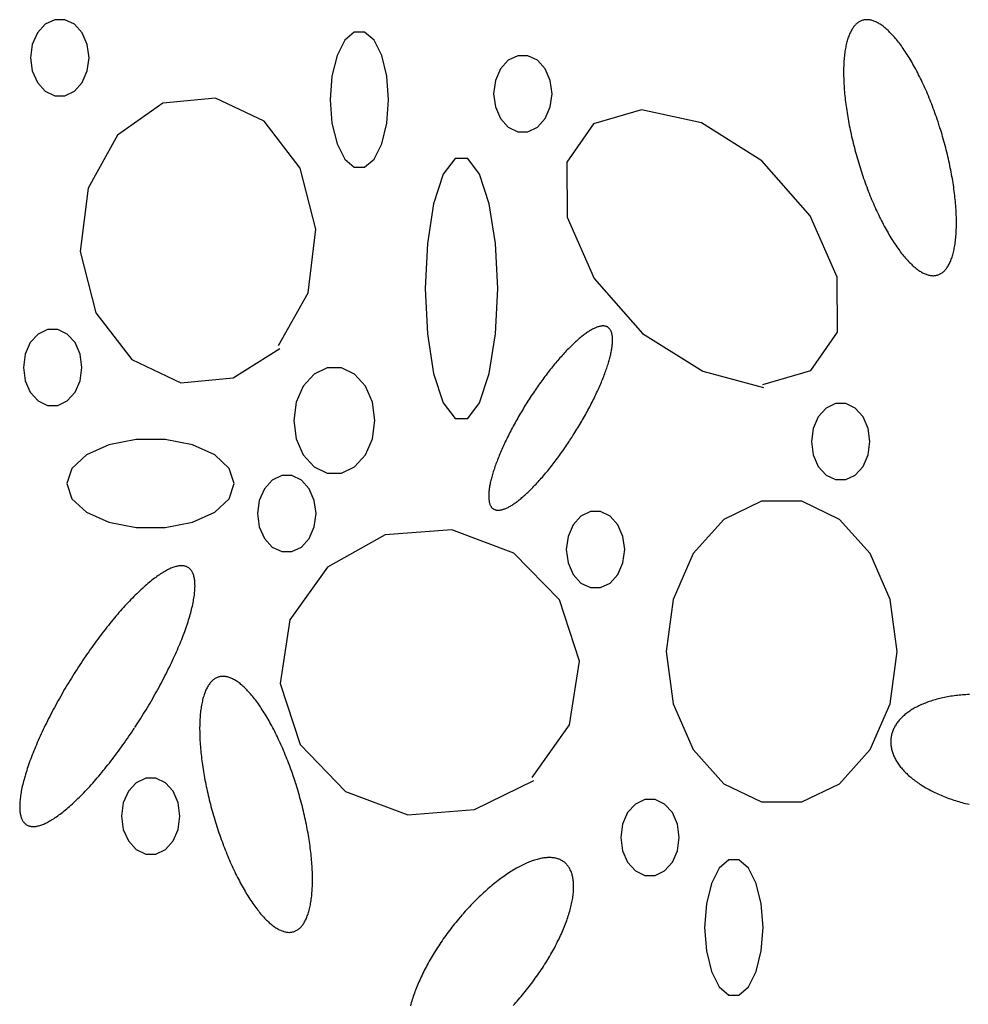
# Model space of a CAD drawing. Extents: x 47 to 230, y 17 to 192.
# Drawn here: x 70 to 75, y 60 to 66 of the extents above; entities that cross this region are included whole.
import ezdxf

# ---------------------------------------------------------------- set-up
doc = ezdxf.new("R2010")
doc.units = 0
doc.header["$MEASUREMENT"] = 0
doc.layers.add('PT1-ÇGelände1', color=7, linetype='Continuous')

msp = doc.modelspace()

# ---------------------------------------------------------------- linework, layer by layer
at = {"layer": 'PT1-ÇGelände1', "color": 9, "linetype": 'Continuous'}
for p, q in [((71.0844, 65.2195), (70.8051, 65.1927)), ((71.3444, 65.0956), (71.0844, 65.2195)), ((70.8051, 65.1927), (70.5635, 65.0216)), ((73.3528, 65.1569), (73.0967, 65.0829)), ((73.6718, 65.0867), (73.3528, 65.1569)), ((71.5358, 64.8466), (71.3444, 65.0956)), ((73.0967, 65.0829), (72.9546, 64.8785)), ((73.9927, 64.8849), (73.6718, 65.0867)), ((70.5635, 65.0216), (70.4069, 64.7406)), ((74.2498, 64.5925), (73.9927, 64.8849)), ((71.6189, 64.521), (71.5358, 64.8466)), ((72.9546, 64.8785), (72.9566, 64.5848)), ((70.4069, 64.7406), (70.3653, 64.4022)), ((72.9566, 64.5848), (73.0996, 64.2592)), ((74.3938, 64.2668), (74.2498, 64.5925)), ((71.5773, 64.1826), (71.6189, 64.521)), ((70.3653, 64.4022), (70.4485, 64.0766)), ((73.0996, 64.2592), (73.3577, 63.9667)), ((74.3947, 63.9731), (74.3938, 64.2668)), ((71.4208, 63.9016), (71.5773, 64.1826)), ((70.4485, 64.0766), (70.6398, 63.8275)), ((73.3577, 63.9667), (73.6785, 63.765)), ((74.2536, 63.7688), (74.3947, 63.9731)), ((71.1791, 63.7305), (71.4275, 63.8863)), ((70.6398, 63.8275), (70.8998, 63.7037)), ((70.8998, 63.7037), (71.1791, 63.7305)), ((73.6785, 63.765), (74.0014, 63.6794)), ((73.9975, 63.6947), (74.2536, 63.7688)), ((71.9871, 62.894), (71.6808, 62.7229)), ((72.3428, 62.9208), (71.9871, 62.894)), ((72.6734, 62.797), (72.3428, 62.9208)), ((72.916, 62.5479), (72.6734, 62.797)), ((71.6808, 62.7229), (71.4807, 62.442)), ((73.0223, 62.2223), (72.916, 62.5479)), ((71.4807, 62.442), (71.4285, 62.1035)), ((72.9691, 61.8839), (73.0223, 62.2223)), ((71.4285, 62.1035), (71.5348, 61.7779)), ((72.77, 61.6029), (72.9691, 61.8839)), ((71.5348, 61.7779), (71.7774, 61.5289)), ((72.4627, 61.4318), (72.7787, 61.5876)), ((71.7774, 61.5289), (72.108, 61.405)), ((72.108, 61.405), (72.4627, 61.4318))]:
    msp.add_line(p, q, dxfattribs=at)
for points in [[(70.4117, 65.434), (70.4023, 65.5044), (70.3753, 65.5662), (70.3339, 65.6121), (70.2831, 65.6365), (70.2291, 65.6365), (70.1783, 65.6121), (70.1369, 65.5662), (70.1099, 65.5044), (70.1005, 65.434), (70.1099, 65.3637), (70.1369, 65.3019), (70.1783, 65.256), (70.2291, 65.2316), (70.2831, 65.2316), (70.3339, 65.256), (70.3753, 65.3019), (70.4023, 65.3637), (70.4117, 65.434)], [(74.9372, 65.0724), (74.9372, 65.0724), (74.9306, 65.0927), (74.9257, 65.1072), (74.9217, 65.1187), (74.9177, 65.1302), (74.9136, 65.1416), (74.9095, 65.1529), (74.9053, 65.1642), (74.9011, 65.1754), (74.8968, 65.1866), (74.8925, 65.1977), (74.8881, 65.2087), (74.8837, 65.2196), (74.8792, 65.2305), (74.8746, 65.2413), (74.8701, 65.252), (74.8655, 65.2626), (74.8608, 65.2731), (74.8561, 65.2835), (74.8514, 65.2938), (74.8466, 65.304), (74.8418, 65.3141), (74.837, 65.3241), (74.8321, 65.334), (74.8272, 65.3437), (74.8222, 65.3534), (74.8173, 65.3629), (74.8123, 65.3723), (74.8073, 65.3816), (74.8022, 65.3908), (74.7972, 65.3998), (74.7921, 65.4087), (74.787, 65.4175), (74.7819, 65.4261), (74.7767, 65.4345), (74.7716, 65.4429), (74.7664, 65.4511), (74.7612, 65.4591), (74.756, 65.467), (74.7509, 65.4747), (74.7456, 65.4823), (74.7404, 65.4897), (74.7352, 65.4969), (74.73, 65.504), (74.7248, 65.5109), (74.7196, 65.5177), (74.7144, 65.5243), (74.7092, 65.5307), (74.704, 65.5369), (74.6988, 65.543), (74.6936, 65.5489), (74.6884, 65.5546), (74.6833, 65.5601), (74.6781, 65.5655), (74.673, 65.5706), (74.6679, 65.5756), (74.6628, 65.5804), (74.6577, 65.585), (74.6527, 65.5894), (74.6476, 65.5936), (74.6426, 65.5977), (74.6376, 65.6015), (74.6327, 65.6051), (74.6277, 65.6086), (74.6229, 65.6118), (74.618, 65.6149), (74.6132, 65.6177), (74.6084, 65.6204), (74.6036, 65.6228), (74.5989, 65.6251), (74.5942, 65.6271), (74.5895, 65.629), (74.5849, 65.6306), (74.5804, 65.6321), (74.5759, 65.6333), (74.5714, 65.6343), (74.567, 65.6352), (74.5626, 65.6358), (74.5583, 65.6362), (74.554, 65.6364), (74.5498, 65.6364), (74.5456, 65.6362), (74.5415, 65.6358), (74.5375, 65.6352), (74.5335, 65.6344), (74.5295, 65.6334), (74.5256, 65.6321), (74.5218, 65.6307), (74.5181, 65.6291), (74.5144, 65.6273), (74.5107, 65.6252), (74.5072, 65.623), (74.5037, 65.6205), (74.5003, 65.6179), (74.4969, 65.6151), (74.4936, 65.612), (74.4904, 65.6088), (74.4872, 65.6054), (74.4842, 65.6017), (74.4812, 65.5979), (74.4782, 65.5939), (74.4754, 65.5897), (74.4726, 65.5853), (74.4699, 65.5807), (74.4673, 65.5759), (74.4647, 65.5709), (74.4623, 65.5658), (74.4599, 65.5605), (74.4576, 65.5549), (74.4554, 65.5492), (74.4532, 65.5434), (74.4512, 65.5373), (74.4492, 65.5311), (74.4473, 65.5247), (74.4455, 65.5181), (74.4438, 65.5114), (74.4422, 65.5044), (74.4406, 65.4974), (74.4392, 65.4901), (74.4378, 65.4827), (74.4365, 65.4752), (74.4353, 65.4674), (74.4342, 65.4596), (74.4332, 65.4515), (74.4323, 65.4434), (74.4314, 65.4351), (74.4307, 65.4266), (74.43, 65.418), (74.4294, 65.4092), (74.4289, 65.4003), (74.4285, 65.3913), (74.4282, 65.3822), (74.428, 65.3729), (74.4279, 65.3635), (74.4279, 65.354), (74.4279, 65.3443), (74.4281, 65.3346), (74.4283, 65.3247), (74.4286, 65.3147), (74.4291, 65.3046), (74.4296, 65.2944), (74.4302, 65.2841), (74.4309, 65.2737), (74.4316, 65.2632), (74.4325, 65.2526), (74.4335, 65.2419), (74.4345, 65.2311), (74.4357, 65.2203), (74.4369, 65.2094), (74.4382, 65.1983), (74.4396, 65.1873), (74.4411, 65.1761), (74.4426, 65.1649), (74.4443, 65.1536), (74.446, 65.1423), (74.4479, 65.1309), (74.4498, 65.1194), (74.4518, 65.1079), (74.4539, 65.0964), (74.456, 65.0848), (74.4583, 65.0732), (74.4606, 65.0615), (74.463, 65.0498), (74.4655, 65.0381), (74.468, 65.0263), (74.4707, 65.0146), (74.4734, 65.0028), (74.4762, 64.991), (74.4791, 64.9792), (74.482, 64.9673), (74.4851, 64.9555), (74.4882, 64.9437), (74.4913, 64.9319), (74.4946, 64.9201), (74.4979, 64.9082), (74.5013, 64.8965), (74.5047, 64.8847), (74.5082, 64.8729), (74.5118, 64.8612), (74.5154, 64.8495), (74.5192, 64.8378), (74.5229, 64.8262), (74.5268, 64.8146), (74.5307, 64.8031), (74.5346, 64.7916), (74.5386, 64.7801), (74.5427, 64.7687), (74.5468, 64.7574), (74.551, 64.7461), (74.5552, 64.7349), (74.5595, 64.7237), (74.5639, 64.7126), (74.5683, 64.7016), (74.5727, 64.6907), (74.5772, 64.6798), (74.5817, 64.669), (74.5863, 64.6584), (74.5909, 64.6478), (74.5955, 64.6373), (74.6002, 64.6268), (74.605, 64.6165), (74.6097, 64.6063), (74.6146, 64.5962), (74.6194, 64.5862), (74.6243, 64.5763), (74.6292, 64.5666), (74.6341, 64.5569), (74.6391, 64.5474), (74.6441, 64.538), (74.6491, 64.5287), (74.6541, 64.5195), (74.6592, 64.5105), (74.6643, 64.5016), (74.6694, 64.4929), (74.6745, 64.4842), (74.6796, 64.4758), (74.6848, 64.4674), (74.6899, 64.4593), (74.6951, 64.4512), (74.7003, 64.4433), (74.7055, 64.4356), (74.7107, 64.428), (74.7159, 64.4206), (74.7211, 64.4134), (74.7263, 64.4063), (74.7315, 64.3994), (74.7368, 64.3926), (74.742, 64.386), (74.7472, 64.3796), (74.7524, 64.3734), (74.7576, 64.3673), (74.7627, 64.3614), (74.7679, 64.3557), (74.7731, 64.3502), (74.7782, 64.3448), (74.7833, 64.3397), (74.7885, 64.3347), (74.7936, 64.3299), (74.7986, 64.3253), (74.8037, 64.3209), (74.8087, 64.3167), (74.8137, 64.3126), (74.8187, 64.3088), (74.8237, 64.3052), (74.8286, 64.3017), (74.8335, 64.2985), (74.8384, 64.2954), (74.8432, 64.2926), (74.848, 64.2899), (74.8528, 64.2875), (74.8575, 64.2852), (74.8622, 64.2832), (74.8668, 64.2813), (74.8714, 64.2797), (74.876, 64.2782), (74.8805, 64.277), (74.885, 64.276), (74.8894, 64.2752), (74.8937, 64.2745), (74.8981, 64.2741), (74.9023, 64.2739), (74.9066, 64.2739), (74.9107, 64.2741), (74.9148, 64.2745), (74.9189, 64.2751), (74.9229, 64.2759), (74.9268, 64.2769), (74.9307, 64.2782), (74.9345, 64.2796), (74.9383, 64.2812), (74.942, 64.2831), (74.9456, 64.2851), (74.9492, 64.2873), (74.9527, 64.2898), (74.9561, 64.2924), (74.9595, 64.2952), (74.9627, 64.2983), (74.966, 64.3015), (74.9691, 64.305), (74.9722, 64.3086), (74.9752, 64.3124), (74.9781, 64.3164), (74.981, 64.3206), (74.9837, 64.325), (74.9864, 64.3296), (74.9891, 64.3344), (74.9916, 64.3394), (74.9941, 64.3445), (74.9964, 64.3499), (74.9987, 64.3554), (75.001, 64.3611), (75.0031, 64.367), (75.0052, 64.373), (75.0071, 64.3792), (75.009, 64.3856), (75.0108, 64.3922), (75.0125, 64.399), (75.0142, 64.4059), (75.0157, 64.4129), (75.0172, 64.4202), (75.0186, 64.4276), (75.0198, 64.4352), (75.021, 64.4429), (75.0221, 64.4507), (75.0232, 64.4588), (75.0241, 64.4669), (75.0249, 64.4753), (75.0257, 64.4837), (75.0264, 64.4923), (75.0269, 64.5011), (75.0274, 64.51), (75.0278, 64.519), (75.0281, 64.5281), (75.0283, 64.5374), (75.0284, 64.5468), (75.0285, 64.5563), (75.0284, 64.566), (75.0283, 64.5757), (75.028, 64.5856), (75.0277, 64.5956), (75.0273, 64.6057), (75.0268, 64.6159), (75.0262, 64.6262), (75.0255, 64.6366), (75.0247, 64.6471), (75.0238, 64.6577), (75.0229, 64.6684), (75.0218, 64.6792), (75.0207, 64.69), (75.0195, 64.701), (75.0182, 64.712), (75.0168, 64.723), (75.0153, 64.7342), (75.0137, 64.7454), (75.0121, 64.7567), (75.0103, 64.768), (75.0085, 64.7794), (75.0066, 64.7909), (75.0046, 64.8024), (75.0025, 64.8139), (75.0003, 64.8255), (74.9981, 64.8371), (74.9958, 64.8488), (74.9934, 64.8605), (74.9909, 64.8722), (74.9883, 64.884), (74.9857, 64.8958), (74.9829, 64.9075), (74.9801, 64.9193), (74.9773, 64.9312), (74.9743, 64.943), (74.9713, 64.9548), (74.9682, 64.9666), (74.965, 64.9784), (74.9618, 64.9903), (74.9585, 65.0021), (74.9551, 65.0139), (74.9517, 65.0256), (74.9481, 65.0374), (74.9446, 65.0491), (74.9409, 65.0608), (74.9382, 65.0695)], [(72.0065, 65.2106), (71.9971, 65.3355), (71.9701, 65.4453), (71.9287, 65.5269), (71.8779, 65.5702), (71.8238, 65.5702), (71.7731, 65.5269), (71.7317, 65.4453), (71.7046, 65.3355), (71.6953, 65.2106), (71.7046, 65.0856), (71.7317, 64.9758), (71.7731, 64.8943), (71.8238, 64.8509), (71.8779, 64.8509), (71.9287, 64.8943), (71.9701, 64.9758), (71.9971, 65.0856), (72.0065, 65.2106)], [(72.8763, 65.2425), (72.867, 65.3128), (72.8399, 65.3746), (72.7985, 65.4205), (72.7477, 65.445), (72.6937, 65.445), (72.6429, 65.4205), (72.6015, 65.3746), (72.5745, 65.3128), (72.5651, 65.2425), (72.5745, 65.1722), (72.6015, 65.1103), (72.6429, 65.0644), (72.6937, 65.04), (72.7477, 65.04), (72.7985, 65.0644), (72.8399, 65.1103), (72.867, 65.1722), (72.8763, 65.2425)], [(72.5873, 64.2055), (72.5757, 64.4458), (72.5421, 64.657), (72.4907, 64.8138), (72.4276, 64.8972), (72.3605, 64.8972), (72.2974, 64.8138), (72.246, 64.657), (72.2124, 64.4458), (72.2007, 64.2055), (72.2124, 63.9653), (72.246, 63.7541), (72.2974, 63.5973), (72.3605, 63.5138), (72.4276, 63.5138), (72.4907, 63.5973), (72.5421, 63.7541), (72.5757, 63.9653), (72.5873, 64.2055)], [(72.9715, 63.3978), (72.9715, 63.3978), (72.9809, 63.4124), (72.9876, 63.4228), (72.9929, 63.4312), (72.9982, 63.4396), (73.0035, 63.448), (73.0087, 63.4564), (73.0138, 63.4649), (73.0189, 63.4734), (73.024, 63.4819), (73.029, 63.4904), (73.034, 63.4989), (73.0389, 63.5074), (73.0438, 63.5159), (73.0486, 63.5244), (73.0534, 63.5329), (73.0581, 63.5414), (73.0628, 63.5499), (73.0673, 63.5584), (73.0719, 63.5669), (73.0764, 63.5753), (73.0808, 63.5838), (73.0851, 63.5922), (73.0894, 63.6006), (73.0936, 63.609), (73.0978, 63.6173), (73.1018, 63.6256), (73.1058, 63.6339), (73.1098, 63.6421), (73.1136, 63.6504), (73.1174, 63.6585), (73.1211, 63.6666), (73.1248, 63.6747), (73.1283, 63.6828), (73.1318, 63.6907), (73.1352, 63.6987), (73.1386, 63.7065), (73.1418, 63.7143), (73.145, 63.7221), (73.148, 63.7298), (73.151, 63.7374), (73.1539, 63.745), (73.1568, 63.7525), (73.1595, 63.7599), (73.1621, 63.7672), (73.1647, 63.7745), (73.1672, 63.7817), (73.1696, 63.7888), (73.1718, 63.7959), (73.174, 63.8028), (73.1761, 63.8097), (73.1782, 63.8164), (73.1801, 63.8231), (73.1819, 63.8297), (73.1836, 63.8362), (73.1853, 63.8426), (73.1868, 63.8489), (73.1883, 63.8551), (73.1896, 63.8612), (73.1909, 63.8672), (73.192, 63.8731), (73.1931, 63.8789), (73.194, 63.8845), (73.1949, 63.8901), (73.1957, 63.8956), (73.1963, 63.9009), (73.1969, 63.9061), (73.1974, 63.9112), (73.1977, 63.9162), (73.198, 63.921), (73.1982, 63.9258), (73.1982, 63.9304), (73.1982, 63.9349), (73.1981, 63.9392), (73.1979, 63.9435), (73.1975, 63.9476), (73.1971, 63.9516), (73.1966, 63.9554), (73.196, 63.9591), (73.1952, 63.9627), (73.1944, 63.9662), (73.1935, 63.9695), (73.1925, 63.9726), (73.1914, 63.9757), (73.1902, 63.9786), (73.1889, 63.9813), (73.1875, 63.9839), (73.186, 63.9864), (73.1844, 63.9888), (73.1827, 63.9909), (73.1809, 63.993), (73.179, 63.9949), (73.177, 63.9967), (73.175, 63.9983), (73.1728, 63.9998), (73.1706, 64.0011), (73.1682, 64.0023), (73.1658, 64.0033), (73.1633, 64.0042), (73.1607, 64.0049), (73.158, 64.0055), (73.1552, 64.0059), (73.1523, 64.0062), (73.1493, 64.0064), (73.1463, 64.0064), (73.1432, 64.0062), (73.14, 64.006), (73.1367, 64.0055), (73.1333, 64.0049), (73.1299, 64.0042), (73.1263, 64.0033), (73.1227, 64.0023), (73.119, 64.0011), (73.1153, 63.9998), (73.1115, 63.9983), (73.1076, 63.9967), (73.1036, 63.9949), (73.0995, 63.993), (73.0954, 63.991), (73.0912, 63.9888), (73.087, 63.9865), (73.0827, 63.984), (73.0783, 63.9814), (73.0738, 63.9786), (73.0693, 63.9757), (73.0647, 63.9727), (73.0601, 63.9695), (73.0554, 63.9662), (73.0507, 63.9628), (73.0459, 63.9592), (73.041, 63.9555), (73.0361, 63.9516), (73.0312, 63.9476), (73.0262, 63.9435), (73.0211, 63.9393), (73.016, 63.9349), (73.0109, 63.9305), (73.0057, 63.9258), (73.0005, 63.9211), (72.9952, 63.9162), (72.9899, 63.9113), (72.9846, 63.9062), (72.9792, 63.901), (72.9738, 63.8956), (72.9684, 63.8902), (72.9629, 63.8846), (72.9574, 63.8789), (72.9519, 63.8732), (72.9463, 63.8673), (72.9408, 63.8613), (72.9352, 63.8552), (72.9296, 63.849), (72.9239, 63.8427), (72.9183, 63.8363), (72.9126, 63.8298), (72.9069, 63.8232), (72.9013, 63.8165), (72.8956, 63.8098), (72.8899, 63.8029), (72.8841, 63.796), (72.8784, 63.7889), (72.8727, 63.7818), (72.867, 63.7746), (72.8613, 63.7673), (72.8555, 63.76), (72.8498, 63.7526), (72.8441, 63.7451), (72.8384, 63.7375), (72.8327, 63.7299), (72.827, 63.7222), (72.8214, 63.7144), (72.8157, 63.7066), (72.8101, 63.6988), (72.8045, 63.6908), (72.7989, 63.6829), (72.7933, 63.6748), (72.7877, 63.6667), (72.7822, 63.6586), (72.7767, 63.6505), (72.7712, 63.6423), (72.7657, 63.634), (72.7603, 63.6257), (72.7549, 63.6174), (72.7496, 63.6091), (72.7443, 63.6007), (72.739, 63.5923), (72.7337, 63.5839), (72.7285, 63.5754), (72.7234, 63.567), (72.7183, 63.5585), (72.7132, 63.55), (72.7082, 63.5415), (72.7032, 63.533), (72.6983, 63.5245), (72.6934, 63.516), (72.6886, 63.5075), (72.6838, 63.499), (72.6791, 63.4905), (72.6745, 63.482), (72.6699, 63.4735), (72.6653, 63.465), (72.6609, 63.4565), (72.6564, 63.4481), (72.6521, 63.4397), (72.6478, 63.4313), (72.6436, 63.4229), (72.6395, 63.4146), (72.6354, 63.4063), (72.6314, 63.398), (72.6274, 63.3897), (72.6236, 63.3815), (72.6198, 63.3734), (72.6161, 63.3652), (72.6124, 63.3572), (72.6089, 63.3491), (72.6054, 63.3411), (72.602, 63.3332), (72.5986, 63.3253), (72.5954, 63.3175), (72.5922, 63.3098), (72.5892, 63.3021), (72.5862, 63.2945), (72.5833, 63.2869), (72.5804, 63.2794), (72.5777, 63.272), (72.5751, 63.2646), (72.5725, 63.2574), (72.57, 63.2502), (72.5677, 63.2431), (72.5654, 63.236), (72.5632, 63.2291), (72.5611, 63.2222), (72.559, 63.2154), (72.5571, 63.2088), (72.5553, 63.2022), (72.5536, 63.1957), (72.5519, 63.1893), (72.5504, 63.183), (72.5489, 63.1768), (72.5476, 63.1707), (72.5463, 63.1647), (72.5452, 63.1588), (72.5441, 63.153), (72.5432, 63.1473), (72.5423, 63.1418), (72.5415, 63.1363), (72.5409, 63.131), (72.5403, 63.1258), (72.5398, 63.1207), (72.5395, 63.1157), (72.5392, 63.1108), (72.539, 63.1061), (72.539, 63.1015), (72.539, 63.097), (72.5391, 63.0926), (72.5393, 63.0884), (72.5397, 63.0843), (72.5401, 63.0803), (72.5406, 63.0765), (72.5412, 63.0728), (72.542, 63.0692), (72.5428, 63.0657), (72.5437, 63.0624), (72.5447, 63.0592), (72.5458, 63.0562), (72.547, 63.0533), (72.5483, 63.0506), (72.5498, 63.0479), (72.5513, 63.0455), (72.5528, 63.0431), (72.5545, 63.0409), (72.5563, 63.0389), (72.5582, 63.037), (72.5602, 63.0352), (72.5622, 63.0336), (72.5644, 63.0321), (72.5667, 63.0308), (72.569, 63.0296), (72.5714, 63.0286), (72.5739, 63.0277), (72.5766, 63.027), (72.5793, 63.0264), (72.582, 63.0259), (72.5849, 63.0256), (72.5879, 63.0255), (72.5909, 63.0255), (72.594, 63.0256), (72.5972, 63.0259), (72.6005, 63.0264), (72.6039, 63.027), (72.6073, 63.0277), (72.6109, 63.0286), (72.6145, 63.0296), (72.6182, 63.0308), (72.6219, 63.0321), (72.6257, 63.0336), (72.6297, 63.0352), (72.6336, 63.037), (72.6377, 63.0389), (72.6418, 63.0409), (72.646, 63.0431), (72.6502, 63.0454), (72.6546, 63.0479), (72.6589, 63.0505), (72.6634, 63.0533), (72.6679, 63.0562), (72.6725, 63.0592), (72.6771, 63.0624), (72.6818, 63.0657), (72.6865, 63.0691), (72.6913, 63.0727), (72.6962, 63.0764), (72.7011, 63.0803), (72.706, 63.0842), (72.711, 63.0883), (72.7161, 63.0926), (72.7212, 63.0969), (72.7263, 63.1014), (72.7315, 63.106), (72.7367, 63.1108), (72.742, 63.1156), (72.7473, 63.1206), (72.7526, 63.1257), (72.758, 63.1309), (72.7634, 63.1363), (72.7688, 63.1417), (72.7743, 63.1473), (72.7798, 63.1529), (72.7853, 63.1587), (72.7909, 63.1646), (72.7964, 63.1706), (72.802, 63.1767), (72.8076, 63.1829), (72.8133, 63.1892), (72.8189, 63.1956), (72.8246, 63.2021), (72.8303, 63.2087), (72.836, 63.2153), (72.8416, 63.2221), (72.8474, 63.229), (72.8531, 63.2359), (72.8588, 63.243), (72.8645, 63.2501), (72.8702, 63.2573), (72.8759, 63.2645), (72.8817, 63.2719), (72.8874, 63.2793), (72.8931, 63.2868), (72.8988, 63.2944), (72.9045, 63.302), (72.9102, 63.3097), (72.9158, 63.3174), (72.9215, 63.3252), (72.9271, 63.3331), (72.9328, 63.341), (72.9384, 63.349), (72.9439, 63.3571), (72.9495, 63.3651), (72.955, 63.3733), (72.9605, 63.3814), (72.966, 63.3896), (72.9701, 63.3958)], [(70.374, 63.7854), (70.3646, 63.8557), (70.3376, 63.9176), (70.2962, 63.9635), (70.2454, 63.9879), (70.1914, 63.9879), (70.1406, 63.9635), (70.0992, 63.9176), (70.0722, 63.8557), (70.0628, 63.7854), (70.0722, 63.7151), (70.0992, 63.6532), (70.1406, 63.6073), (70.1914, 63.5829), (70.2454, 63.5829), (70.2962, 63.6073), (70.3376, 63.6532), (70.3646, 63.7151), (70.374, 63.7854)], [(71.933, 63.5032), (71.92, 63.6006), (71.8826, 63.6862), (71.8253, 63.7498), (71.7549, 63.7836), (71.6801, 63.7836), (71.6097, 63.7498), (71.5524, 63.6862), (71.515, 63.6006), (71.502, 63.5032), (71.515, 63.4058), (71.5524, 63.3201), (71.6097, 63.2565), (71.6801, 63.2227), (71.7549, 63.2227), (71.8253, 63.2565), (71.8826, 63.3201), (71.92, 63.4058), (71.933, 63.5032)], [(74.5677, 63.3908), (74.5583, 63.4611), (74.5313, 63.5229), (74.4899, 63.5688), (74.4391, 63.5933), (74.3851, 63.5933), (74.3343, 63.5688), (74.2929, 63.5229), (74.2659, 63.4611), (74.2565, 63.3908), (74.2659, 63.3205), (74.2929, 63.2586), (74.3343, 63.2127), (74.3851, 63.1883), (74.4391, 63.1883), (74.4899, 63.2127), (74.5313, 63.2586), (74.5583, 63.3205), (74.5677, 63.3908)], [(71.1849, 63.1673), (71.1581, 63.2485), (71.0807, 63.32), (70.9622, 63.373), (70.8167, 63.4012), (70.662, 63.4012), (70.5166, 63.373), (70.3981, 63.32), (70.3207, 63.2485), (70.2938, 63.1673), (70.3207, 63.0861), (70.3981, 63.0146), (70.5166, 62.9616), (70.662, 62.9334), (70.8167, 62.9334), (70.9622, 62.9616), (71.0807, 63.0146), (71.1581, 63.0861), (71.1849, 63.1673)], [(71.6199, 63.0077), (71.6105, 63.078), (71.5835, 63.1398), (71.5421, 63.1857), (71.4913, 63.2102), (71.4372, 63.2102), (71.3865, 63.1857), (71.3451, 63.1398), (71.318, 63.078), (71.3087, 63.0077), (71.318, 62.9374), (71.3451, 62.8755), (71.3865, 62.8296), (71.4372, 62.8052), (71.4913, 62.8052), (71.5421, 62.8296), (71.5835, 62.8755), (71.6105, 62.9374), (71.6199, 63.0077)], [(74.7127, 62.2734), (74.6756, 62.5512), (74.5689, 62.7955), (74.4054, 62.9768), (74.2048, 63.0732), (73.9913, 63.0732), (73.7907, 62.9768), (73.6271, 62.7955), (73.5204, 62.5512), (73.4833, 62.2734), (73.5204, 61.9956), (73.6271, 61.7513), (73.7907, 61.57), (73.9913, 61.4735), (74.2048, 61.4735), (74.4054, 61.57), (74.5689, 61.7513), (74.6756, 61.9956), (74.7127, 62.2734)], [(73.2629, 62.8161), (73.2536, 62.8864), (73.2265, 62.9483), (73.1851, 62.9942), (73.1344, 63.0186), (73.0803, 63.0186), (73.0295, 62.9942), (72.9881, 62.9483), (72.9611, 62.8864), (72.9517, 62.8161), (72.9611, 62.7458), (72.9881, 62.684), (73.0295, 62.6381), (73.0803, 62.6136), (73.1344, 62.6136), (73.1851, 62.6381), (73.2265, 62.684), (73.2536, 62.7458), (73.2629, 62.8161)], [(70.6552, 61.8683), (70.6552, 61.8683), (70.6686, 61.8889), (70.6781, 61.9037), (70.6856, 61.9155), (70.6931, 61.9274), (70.7005, 61.9393), (70.7079, 61.9513), (70.7152, 61.9632), (70.7224, 61.9752), (70.7296, 61.9872), (70.7367, 61.9993), (70.7437, 62.0113), (70.7507, 62.0233), (70.7576, 62.0354), (70.7644, 62.0474), (70.7712, 62.0595), (70.7778, 62.0715), (70.7844, 62.0835), (70.7909, 62.0955), (70.7973, 62.1075), (70.8036, 62.1195), (70.8099, 62.1315), (70.816, 62.1434), (70.8221, 62.1553), (70.828, 62.1671), (70.8339, 62.1789), (70.8397, 62.1907), (70.8453, 62.2024), (70.8509, 62.2141), (70.8564, 62.2257), (70.8617, 62.2373), (70.867, 62.2488), (70.8721, 62.2602), (70.8772, 62.2716), (70.8821, 62.2828), (70.8869, 62.2941), (70.8916, 62.3052), (70.8962, 62.3163), (70.9007, 62.3273), (70.905, 62.3381), (70.9092, 62.3489), (70.9134, 62.3596), (70.9173, 62.3703), (70.9212, 62.3808), (70.925, 62.3912), (70.9286, 62.4015), (70.9321, 62.4116), (70.9354, 62.4217), (70.9387, 62.4317), (70.9418, 62.4415), (70.9447, 62.4512), (70.9476, 62.4608), (70.9503, 62.4703), (70.9529, 62.4796), (70.9553, 62.4888), (70.9576, 62.4979), (70.9598, 62.5068), (70.9618, 62.5156), (70.9637, 62.5242), (70.9655, 62.5327), (70.9671, 62.541), (70.9686, 62.5492), (70.97, 62.5572), (70.9712, 62.5651), (70.9723, 62.5728), (70.9732, 62.5804), (70.974, 62.5878), (70.9747, 62.595), (70.9752, 62.602), (70.9756, 62.6089), (70.9758, 62.6156), (70.9759, 62.6222), (70.9758, 62.6285), (70.9757, 62.6347), (70.9753, 62.6407), (70.9749, 62.6465), (70.9743, 62.6522), (70.9735, 62.6576), (70.9726, 62.6629), (70.9716, 62.668), (70.9704, 62.6728), (70.9691, 62.6775), (70.9677, 62.682), (70.9661, 62.6863), (70.9644, 62.6904), (70.9625, 62.6943), (70.9605, 62.6981), (70.9584, 62.7016), (70.9561, 62.7049), (70.9537, 62.708), (70.9512, 62.7109), (70.9485, 62.7136), (70.9457, 62.7161), (70.9428, 62.7184), (70.9398, 62.7205), (70.9366, 62.7224), (70.9332, 62.724), (70.9298, 62.7255), (70.9262, 62.7268), (70.9225, 62.7278), (70.9187, 62.7287), (70.9148, 62.7293), (70.9107, 62.7297), (70.9065, 62.7299), (70.9022, 62.7299), (70.8978, 62.7297), (70.8932, 62.7293), (70.8886, 62.7287), (70.8838, 62.7279), (70.8789, 62.7269), (70.8739, 62.7256), (70.8688, 62.7242), (70.8636, 62.7225), (70.8583, 62.7206), (70.8528, 62.7186), (70.8473, 62.7163), (70.8417, 62.7138), (70.8359, 62.7111), (70.8301, 62.7082), (70.8242, 62.7051), (70.8181, 62.7018), (70.812, 62.6983), (70.8058, 62.6946), (70.7995, 62.6907), (70.7931, 62.6867), (70.7867, 62.6824), (70.7801, 62.6779), (70.7735, 62.6732), (70.7668, 62.6683), (70.76, 62.6633), (70.7531, 62.658), (70.7462, 62.6526), (70.7392, 62.647), (70.7321, 62.6412), (70.7249, 62.6352), (70.7177, 62.629), (70.7104, 62.6227), (70.7031, 62.6162), (70.6957, 62.6095), (70.6883, 62.6026), (70.6807, 62.5956), (70.6732, 62.5883), (70.6656, 62.581), (70.6579, 62.5734), (70.6502, 62.5657), (70.6425, 62.5579), (70.6347, 62.5498), (70.6269, 62.5417), (70.619, 62.5333), (70.6112, 62.5249), (70.6032, 62.5162), (70.5953, 62.5075), (70.5873, 62.4986), (70.5793, 62.4895), (70.5713, 62.4803), (70.5633, 62.471), (70.5552, 62.4616), (70.5472, 62.452), (70.5391, 62.4423), (70.531, 62.4325), (70.5229, 62.4225), (70.5148, 62.4124), (70.5067, 62.4023), (70.4986, 62.392), (70.4905, 62.3816), (70.4824, 62.3711), (70.4743, 62.3605), (70.4663, 62.3498), (70.4582, 62.339), (70.4502, 62.3281), (70.4422, 62.3171), (70.4342, 62.3061), (70.4262, 62.295), (70.4182, 62.2837), (70.4103, 62.2724), (70.4024, 62.2611), (70.3945, 62.2497), (70.3867, 62.2382), (70.3789, 62.2266), (70.3711, 62.215), (70.3634, 62.2033), (70.3558, 62.1916), (70.3481, 62.1799), (70.3406, 62.168), (70.333, 62.1562), (70.3256, 62.1443), (70.3182, 62.1324), (70.3108, 62.1205), (70.3035, 62.1085), (70.2963, 62.0965), (70.2891, 62.0845), (70.282, 62.0725), (70.275, 62.0604), (70.268, 62.0484), (70.2611, 62.0363), (70.2543, 62.0243), (70.2475, 62.0122), (70.2409, 62.0002), (70.2343, 61.9882), (70.2278, 61.9762), (70.2214, 61.9642), (70.2151, 61.9522), (70.2088, 61.9403), (70.2027, 61.9283), (70.1966, 61.9165), (70.1906, 61.9046), (70.1848, 61.8928), (70.179, 61.881), (70.1733, 61.8693), (70.1678, 61.8576), (70.1623, 61.846), (70.157, 61.8345), (70.1517, 61.823), (70.1466, 61.8115), (70.1415, 61.8002), (70.1366, 61.7889), (70.1318, 61.7776), (70.1271, 61.7665), (70.1225, 61.7554), (70.118, 61.7445), (70.1137, 61.7336), (70.1094, 61.7228), (70.1053, 61.7121), (70.1013, 61.7015), (70.0975, 61.691), (70.0937, 61.6806), (70.0901, 61.6703), (70.0866, 61.6601), (70.0833, 61.65), (70.08, 61.64), (70.0769, 61.6302), (70.074, 61.6205), (70.0711, 61.6109), (70.0684, 61.6014), (70.0658, 61.5921), (70.0634, 61.5829), (70.0611, 61.5739), (70.0589, 61.5649), (70.0568, 61.5562), (70.0549, 61.5475), (70.0532, 61.539), (70.0515, 61.5307), (70.0501, 61.5225), (70.0487, 61.5145), (70.0475, 61.5066), (70.0464, 61.4989), (70.0455, 61.4913), (70.0447, 61.4839), (70.044, 61.4767), (70.0435, 61.4697), (70.0431, 61.4628), (70.0429, 61.4561), (70.0428, 61.4495), (70.0428, 61.4432), (70.043, 61.437), (70.0434, 61.431), (70.0438, 61.4252), (70.0444, 61.4195), (70.0452, 61.4141), (70.0461, 61.4088), (70.0471, 61.4038), (70.0483, 61.3989), (70.0496, 61.3942), (70.051, 61.3897), (70.0526, 61.3854), (70.0543, 61.3813), (70.0562, 61.3774), (70.0582, 61.3737), (70.0603, 61.3702), (70.0625, 61.3668), (70.0649, 61.3637), (70.0675, 61.3608), (70.0701, 61.3581), (70.0729, 61.3556), (70.0759, 61.3533), (70.0789, 61.3512), (70.0821, 61.3494), (70.0854, 61.3477), (70.0889, 61.3462), (70.0925, 61.345), (70.0962, 61.3439), (70.1, 61.3431), (70.1039, 61.3424), (70.108, 61.342), (70.1122, 61.3418), (70.1165, 61.3418), (70.1209, 61.342), (70.1255, 61.3424), (70.1301, 61.343), (70.1349, 61.3438), (70.1398, 61.3449), (70.1448, 61.3461), (70.1499, 61.3476), (70.1551, 61.3492), (70.1604, 61.3511), (70.1659, 61.3532), (70.1714, 61.3554), (70.177, 61.3579), (70.1828, 61.3606), (70.1886, 61.3635), (70.1945, 61.3666), (70.2005, 61.3699), (70.2067, 61.3734), (70.2129, 61.3771), (70.2192, 61.381), (70.2255, 61.3851), (70.232, 61.3893), (70.2386, 61.3938), (70.2452, 61.3985), (70.2519, 61.4034), (70.2587, 61.4084), (70.2656, 61.4137), (70.2725, 61.4191), (70.2795, 61.4247), (70.2866, 61.4305), (70.2938, 61.4365), (70.301, 61.4427), (70.3082, 61.449), (70.3156, 61.4556), (70.323, 61.4623), (70.3304, 61.4691), (70.3379, 61.4762), (70.3455, 61.4834), (70.3531, 61.4907), (70.3608, 61.4983), (70.3685, 61.506), (70.3762, 61.5139), (70.384, 61.5219), (70.3918, 61.53), (70.3996, 61.5384), (70.4075, 61.5468), (70.4155, 61.5555), (70.4234, 61.5642), (70.4314, 61.5731), (70.4394, 61.5822), (70.4474, 61.5914), (70.4554, 61.6007), (70.4635, 61.6102), (70.4715, 61.6197), (70.4796, 61.6294), (70.4877, 61.6393), (70.4958, 61.6492), (70.5039, 61.6593), (70.512, 61.6695), (70.5201, 61.6797), (70.5282, 61.6901), (70.5363, 61.7006), (70.5443, 61.7112), (70.5524, 61.7219), (70.5605, 61.7327), (70.5685, 61.7436), (70.5765, 61.7546), (70.5845, 61.7656), (70.5925, 61.7768), (70.6005, 61.788), (70.6084, 61.7993), (70.6163, 61.8106), (70.6242, 61.8221), (70.632, 61.8336), (70.6398, 61.8451), (70.6475, 61.8567), (70.6533, 61.8654)], [(71.51, 61.5772), (71.51, 61.5772), (71.5033, 61.5975), (71.4984, 61.612), (71.4945, 61.6235), (71.4905, 61.635), (71.4864, 61.6464), (71.4823, 61.6577), (71.4781, 61.669), (71.4738, 61.6802), (71.4696, 61.6914), (71.4652, 61.7024), (71.4608, 61.7135), (71.4564, 61.7244), (71.4519, 61.7353), (71.4474, 61.746), (71.4428, 61.7567), (71.4382, 61.7673), (71.4335, 61.7778), (71.4289, 61.7882), (71.4241, 61.7985), (71.4193, 61.8088), (71.4145, 61.8189), (71.4097, 61.8289), (71.4048, 61.8387), (71.3999, 61.8485), (71.395, 61.8582), (71.39, 61.8677), (71.385, 61.8771), (71.38, 61.8864), (71.375, 61.8955), (71.3699, 61.9046), (71.3648, 61.9135), (71.3597, 61.9222), (71.3546, 61.9308), (71.3495, 61.9393), (71.3443, 61.9476), (71.3391, 61.9558), (71.334, 61.9639), (71.3288, 61.9717), (71.3236, 61.9795), (71.3184, 61.987), (71.3132, 61.9944), (71.308, 62.0017), (71.3028, 62.0088), (71.2976, 62.0157), (71.2923, 62.0225), (71.2871, 62.029), (71.2819, 62.0355), (71.2767, 62.0417), (71.2715, 62.0478), (71.2664, 62.0537), (71.2612, 62.0594), (71.256, 62.0649), (71.2509, 62.0702), (71.2457, 62.0754), (71.2406, 62.0804), (71.2355, 62.0852), (71.2305, 62.0898), (71.2254, 62.0942), (71.2204, 62.0984), (71.2154, 62.1024), (71.2104, 62.1063), (71.2054, 62.1099), (71.2005, 62.1133), (71.1956, 62.1166), (71.1907, 62.1196), (71.1859, 62.1225), (71.1811, 62.1251), (71.1763, 62.1276), (71.1716, 62.1299), (71.1669, 62.1319), (71.1623, 62.1337), (71.1577, 62.1354), (71.1531, 62.1368), (71.1486, 62.1381), (71.1441, 62.1391), (71.1397, 62.1399), (71.1353, 62.1405), (71.131, 62.141), (71.1267, 62.1412), (71.1225, 62.1412), (71.1184, 62.141), (71.1143, 62.1406), (71.1102, 62.14), (71.1062, 62.1391), (71.1023, 62.1381), (71.0984, 62.1369), (71.0946, 62.1355), (71.0908, 62.1338), (71.0871, 62.132), (71.0835, 62.13), (71.0799, 62.1277), (71.0764, 62.1253), (71.073, 62.1227), (71.0696, 62.1198), (71.0664, 62.1168), (71.0631, 62.1135), (71.06, 62.1101), (71.0569, 62.1065), (71.0539, 62.1027), (71.051, 62.0986), (71.0481, 62.0944), (71.0454, 62.09), (71.0427, 62.0854), (71.04, 62.0807), (71.0375, 62.0757), (71.035, 62.0706), (71.0326, 62.0652), (71.0303, 62.0597), (71.0281, 62.054), (71.026, 62.0481), (71.0239, 62.0421), (71.022, 62.0358), (71.0201, 62.0294), (71.0183, 62.0229), (71.0166, 62.0161), (71.0149, 62.0092), (71.0134, 62.0021), (71.0119, 61.9949), (71.0105, 61.9875), (71.0093, 61.9799), (71.0081, 61.9722), (71.0069, 61.9643), (71.0059, 61.9563), (71.005, 61.9481), (71.0042, 61.9398), (71.0034, 61.9313), (71.0027, 61.9227), (71.0022, 61.914), (71.0017, 61.9051), (71.0013, 61.8961), (71.001, 61.8869), (71.0008, 61.8777), (71.0006, 61.8683), (71.0006, 61.8587), (71.0007, 61.8491), (71.0008, 61.8393), (71.0011, 61.8294), (71.0014, 61.8195), (71.0018, 61.8094), (71.0023, 61.7992), (71.0029, 61.7889), (71.0036, 61.7784), (71.0044, 61.7679), (71.0053, 61.7574), (71.0062, 61.7467), (71.0073, 61.7359), (71.0084, 61.7251), (71.0096, 61.7141), (71.0109, 61.7031), (71.0123, 61.692), (71.0138, 61.6809), (71.0154, 61.6697), (71.017, 61.6584), (71.0188, 61.647), (71.0206, 61.6356), (71.0225, 61.6242), (71.0245, 61.6127), (71.0266, 61.6011), (71.0288, 61.5896), (71.031, 61.5779), (71.0333, 61.5663), (71.0357, 61.5546), (71.0382, 61.5428), (71.0408, 61.5311), (71.0434, 61.5193), (71.0462, 61.5075), (71.049, 61.4957), (71.0518, 61.4839), (71.0548, 61.4721), (71.0578, 61.4603), (71.0609, 61.4484), (71.0641, 61.4366), (71.0673, 61.4248), (71.0706, 61.413), (71.074, 61.4012), (71.0774, 61.3894), (71.081, 61.3777), (71.0845, 61.366), (71.0882, 61.3543), (71.0919, 61.3426), (71.0957, 61.331), (71.0995, 61.3194), (71.1034, 61.3078), (71.1074, 61.2963), (71.1114, 61.2849), (71.1154, 61.2735), (71.1196, 61.2621), (71.1238, 61.2509), (71.128, 61.2396), (71.1323, 61.2285), (71.1366, 61.2174), (71.141, 61.2064), (71.1454, 61.1954), (71.1499, 61.1846), (71.1544, 61.1738), (71.159, 61.1631), (71.1636, 61.1525), (71.1683, 61.142), (71.173, 61.1316), (71.1777, 61.1213), (71.1825, 61.1111), (71.1873, 61.101), (71.1921, 61.091), (71.197, 61.0811), (71.2019, 61.0713), (71.2069, 61.0617), (71.2118, 61.0521), (71.2168, 61.0427), (71.2218, 61.0334), (71.2269, 61.0243), (71.2319, 61.0153), (71.237, 61.0064), (71.2421, 60.9976), (71.2472, 60.989), (71.2524, 60.9805), (71.2575, 60.9722), (71.2627, 60.964), (71.2679, 60.956), (71.273, 60.9481), (71.2782, 60.9404), (71.2834, 60.9328), (71.2887, 60.9254), (71.2939, 60.9181), (71.2991, 60.9111), (71.3043, 60.9041), (71.3095, 60.8974), (71.3147, 60.8908), (71.3199, 60.8844), (71.3251, 60.8781), (71.3303, 60.8721), (71.3355, 60.8662), (71.3407, 60.8605), (71.3458, 60.8549), (71.351, 60.8496), (71.3561, 60.8444), (71.3612, 60.8395), (71.3663, 60.8347), (71.3714, 60.8301), (71.3764, 60.8257), (71.3815, 60.8214), (71.3865, 60.8174), (71.3915, 60.8136), (71.3964, 60.8099), (71.4013, 60.8065), (71.4062, 60.8032), (71.4111, 60.8002), (71.4159, 60.7973), (71.4207, 60.7947), (71.4255, 60.7922), (71.4302, 60.79), (71.4349, 60.7879), (71.4396, 60.7861), (71.4442, 60.7844), (71.4487, 60.783), (71.4532, 60.7818), (71.4577, 60.7807), (71.4621, 60.7799), (71.4665, 60.7793), (71.4708, 60.7789), (71.4751, 60.7787), (71.4793, 60.7787), (71.4835, 60.7789), (71.4876, 60.7793), (71.4916, 60.7799), (71.4956, 60.7807), (71.4996, 60.7817), (71.5035, 60.7829), (71.5073, 60.7844), (71.511, 60.786), (71.5147, 60.7878), (71.5183, 60.7899), (71.5219, 60.7921), (71.5254, 60.7945), (71.5288, 60.7972), (71.5322, 60.8), (71.5355, 60.803), (71.5387, 60.8063), (71.5419, 60.8097), (71.5449, 60.8133), (71.5479, 60.8172), (71.5509, 60.8212), (71.5537, 60.8254), (71.5565, 60.8298), (71.5592, 60.8344), (71.5618, 60.8392), (71.5643, 60.8441), (71.5668, 60.8493), (71.5692, 60.8546), (71.5715, 60.8601), (71.5737, 60.8658), (71.5759, 60.8717), (71.5779, 60.8778), (71.5799, 60.884), (71.5818, 60.8904), (71.5836, 60.897), (71.5853, 60.9037), (71.5869, 60.9106), (71.5885, 60.9177), (71.5899, 60.925), (71.5913, 60.9324), (71.5926, 60.9399), (71.5938, 60.9476), (71.5949, 60.9555), (71.5959, 60.9635), (71.5968, 60.9717), (71.5977, 60.98), (71.5984, 60.9885), (71.5991, 60.9971), (71.5997, 61.0058), (71.6002, 61.0147), (71.6006, 61.0237), (71.6009, 61.0329), (71.6011, 61.0422), (71.6012, 61.0516), (71.6012, 61.0611), (71.6012, 61.0707), (71.601, 61.0805), (71.6008, 61.0904), (71.6004, 61.1004), (71.6, 61.1105), (71.5995, 61.1207), (71.5989, 61.131), (71.5982, 61.1414), (71.5974, 61.1519), (71.5966, 61.1625), (71.5956, 61.1732), (71.5946, 61.1839), (71.5934, 61.1948), (71.5922, 61.2057), (71.5909, 61.2167), (71.5895, 61.2278), (71.588, 61.239), (71.5865, 61.2502), (71.5848, 61.2615), (71.5831, 61.2728), (71.5812, 61.2842), (71.5793, 61.2956), (71.5773, 61.3071), (71.5752, 61.3187), (71.5731, 61.3303), (71.5708, 61.3419), (71.5685, 61.3536), (71.5661, 61.3653), (71.5636, 61.377), (71.561, 61.3887), (71.5584, 61.4005), (71.5557, 61.4123), (71.5529, 61.4241), (71.55, 61.4359), (71.5471, 61.4477), (71.544, 61.4596), (71.5409, 61.4714), (71.5378, 61.4832), (71.5345, 61.495), (71.5312, 61.5068), (71.5278, 61.5186), (71.5244, 61.5304), (71.5209, 61.5421), (71.5173, 61.5539), (71.5137, 61.5656), (71.5109, 61.5743)], [(75.0971, 62.0445), (75.0879, 62.0441), (75.0787, 62.0436), (75.0695, 62.043), (75.0604, 62.0423), (75.0513, 62.0415), (75.0423, 62.0406), (75.0334, 62.0397), (75.0245, 62.0386), (75.0156, 62.0375), (75.0069, 62.0363), (74.9982, 62.035), (74.9895, 62.0336), (74.981, 62.0321), (74.9725, 62.0305), (74.9641, 62.0288), (74.9557, 62.0271), (74.9475, 62.0252), (74.9393, 62.0233), (74.9313, 62.0213), (74.9233, 62.0192), (74.9154, 62.017), (74.9076, 62.0147), (74.8999, 62.0124), (74.8923, 62.01), (74.8848, 62.0074), (74.8774, 62.0048), (74.8701, 62.0022), (74.8629, 61.9994), (74.8558, 61.9966), (74.8489, 61.9937), (74.842, 61.9907), (74.8353, 61.9876), (74.8287, 61.9845), (74.8222, 61.9813), (74.8158, 61.978), (74.8096, 61.9747), (74.8035, 61.9712), (74.7975, 61.9677), (74.7916, 61.9642), (74.7859, 61.9605), (74.7803, 61.9568), (74.7748, 61.9531), (74.7695, 61.9493), (74.7643, 61.9454), (74.7593, 61.9414), (74.7544, 61.9374), (74.7496, 61.9333), (74.745, 61.9292), (74.7406, 61.925), (74.7362, 61.9208), (74.7321, 61.9165), (74.728, 61.9121), (74.7242, 61.9077), (74.7204, 61.9033), (74.7169, 61.8988), (74.7135, 61.8942), (74.7102, 61.8896), (74.7071, 61.885), (74.7042, 61.8803), (74.7014, 61.8755), (74.6987, 61.8708), (74.6963, 61.866), (74.694, 61.8611), (74.6918, 61.8562), (74.6898, 61.8513), (74.688, 61.8464), (74.6863, 61.8414), (74.6848, 61.8364), (74.6835, 61.8313), (74.6823, 61.8262), (74.6813, 61.8211), (74.6805, 61.816), (74.6798, 61.8109), (74.6793, 61.8057), (74.679, 61.8005), (74.6788, 61.7953), (74.6788, 61.7901), (74.6789, 61.7848), (74.6793, 61.7796), (74.6798, 61.7743), (74.6804, 61.769), (74.6812, 61.7638), (74.6822, 61.7585), (74.6833, 61.7532), (74.6847, 61.7479), (74.6861, 61.7426), (74.6878, 61.7373), (74.6896, 61.732), (74.6915, 61.7267), (74.6937, 61.7214), (74.6959, 61.7161), (74.6984, 61.7108), (74.701, 61.7055), (74.7038, 61.7002), (74.7067, 61.695), (74.7098, 61.6898), (74.713, 61.6845), (74.7164, 61.6793), (74.7199, 61.6741), (74.7236, 61.669), (74.7275, 61.6638), (74.7315, 61.6587), (74.7357, 61.6536), (74.74, 61.6485), (74.7444, 61.6435), (74.749, 61.6384), (74.7537, 61.6334), (74.7586, 61.6285), (74.7636, 61.6236), (74.7688, 61.6187), (74.7741, 61.6138), (74.7796, 61.609), (74.7851, 61.6042), (74.7908, 61.5995), (74.7967, 61.5948), (74.8027, 61.5902), (74.8088, 61.5855), (74.815, 61.581), (74.8213, 61.5765), (74.8278, 61.572), (74.8344, 61.5676), (74.8411, 61.5633), (74.8479, 61.5589), (74.8549, 61.5547), (74.8619, 61.5505), (74.8691, 61.5464), (74.8764, 61.5423), (74.8838, 61.5383), (74.8913, 61.5343), (74.8988, 61.5304), (74.9065, 61.5266), (74.9143, 61.5228), (74.9222, 61.5191), (74.9302, 61.5155), (74.9382, 61.5119), (74.9464, 61.5084), (74.9546, 61.5049), (74.9629, 61.5016), (74.9713, 61.4983), (74.9798, 61.4951), (74.9884, 61.4919), (74.997, 61.4889), (75.0057, 61.4859), (75.0144, 61.4829), (75.0233, 61.4801), (75.0321, 61.4773), (75.0411, 61.4747), (75.0501, 61.4721), (75.0591, 61.4695), (75.0683, 61.4671), (75.0774, 61.4647), (75.0866, 61.4625), (75.0958, 61.4603)], [(70.8959, 61.3973), (70.8866, 61.4677), (70.8595, 61.5295), (70.8181, 61.5754), (70.7674, 61.5998), (70.7133, 61.5998), (70.6625, 61.5754), (70.6211, 61.5295), (70.5941, 61.4677), (70.5847, 61.3973), (70.5941, 61.327), (70.6211, 61.2652), (70.6625, 61.2193), (70.7133, 61.1949), (70.7674, 61.1949), (70.8181, 61.2193), (70.8595, 61.2652), (70.8866, 61.327), (70.8959, 61.3973)], [(73.5529, 61.2837), (73.5435, 61.354), (73.5165, 61.4158), (73.4751, 61.4617), (73.4243, 61.4862), (73.3703, 61.4862), (73.3195, 61.4617), (73.2781, 61.4158), (73.2511, 61.354), (73.2417, 61.2837), (73.2511, 61.2134), (73.2781, 61.1515), (73.3195, 61.1056), (73.3703, 61.0812), (73.4243, 61.0812), (73.4751, 61.1056), (73.5165, 61.1515), (73.5435, 61.2134), (73.5529, 61.2837)], [(72.6685, 60.3887), (72.6758, 60.3967), (72.6832, 60.4048), (72.6905, 60.413), (72.6977, 60.4213), (72.7049, 60.4297), (72.7121, 60.4381), (72.7192, 60.4465), (72.7262, 60.455), (72.7332, 60.4636), (72.7402, 60.4723), (72.7471, 60.481), (72.7539, 60.4897), (72.7607, 60.4985), (72.7674, 60.5073), (72.774, 60.5162), (72.7806, 60.5251), (72.7871, 60.5341), (72.7935, 60.5431), (72.7999, 60.5521), (72.8062, 60.5611), (72.8124, 60.5702), (72.8185, 60.5793), (72.8245, 60.5884), (72.8305, 60.5976), (72.8364, 60.6067), (72.8422, 60.6159), (72.8479, 60.625), (72.8535, 60.6342), (72.859, 60.6434), (72.8644, 60.6526), (72.8697, 60.6618), (72.875, 60.671), (72.8801, 60.6801), (72.8851, 60.6893), (72.8901, 60.6984), (72.8949, 60.7076), (72.8996, 60.7167), (72.9042, 60.7258), (72.9088, 60.7349), (72.9132, 60.7439), (72.9175, 60.7529), (72.9216, 60.7619), (72.9257, 60.7709), (72.9297, 60.7798), (72.9335, 60.7887), (72.9372, 60.7975), (72.9408, 60.8063), (72.9443, 60.815), (72.9477, 60.8237), (72.951, 60.8323), (72.9541, 60.8409), (72.9571, 60.8494), (72.96, 60.8579), (72.9627, 60.8663), (72.9654, 60.8746), (72.9679, 60.8829), (72.9703, 60.8911), (72.9725, 60.8992), (72.9747, 60.9072), (72.9767, 60.9152), (72.9785, 60.9231), (72.9803, 60.9309), (72.9819, 60.9386), (72.9834, 60.9462), (72.9847, 60.9538), (72.9859, 60.9612), (72.987, 60.9686), (72.988, 60.9758), (72.9888, 60.983), (72.9895, 60.9901), (72.9901, 60.997), (72.9905, 61.0039), (72.9908, 61.0106), (72.9909, 61.0172), (72.991, 61.0237), (72.9909, 61.0302), (72.9906, 61.0364), (72.9903, 61.0426), (72.9897, 61.0487), (72.9891, 61.0546), (72.9883, 61.0604), (72.9874, 61.0661), (72.9864, 61.0717), (72.9852, 61.0771), (72.9839, 61.0824), (72.9825, 61.0876), (72.9809, 61.0926), (72.9792, 61.0975), (72.9774, 61.1023), (72.9755, 61.1069), (72.9734, 61.1114), (72.9712, 61.1158), (72.9689, 61.12), (72.9664, 61.1241), (72.9638, 61.128), (72.9611, 61.1318), (72.9583, 61.1354), (72.9553, 61.1389), (72.9522, 61.1423), (72.949, 61.1455), (72.9457, 61.1485), (72.9422, 61.1514), (72.9387, 61.1541), (72.935, 61.1567), (72.9312, 61.1592), (72.9273, 61.1615), (72.9233, 61.1636), (72.9191, 61.1656), (72.9149, 61.1674), (72.9105, 61.169), (72.9061, 61.1705), (72.9015, 61.1719), (72.8968, 61.1731), (72.892, 61.1741), (72.8871, 61.175), (72.8821, 61.1757), (72.877, 61.1762), (72.8718, 61.1766), (72.8665, 61.1769), (72.8612, 61.1769), (72.8557, 61.1769), (72.8501, 61.1766), (72.8444, 61.1762), (72.8387, 61.1756), (72.8329, 61.1749), (72.8269, 61.174), (72.8209, 61.173), (72.8148, 61.1718), (72.8087, 61.1705), (72.8024, 61.1689), (72.7961, 61.1673), (72.7897, 61.1654), (72.7832, 61.1635), (72.7767, 61.1613), (72.7701, 61.159), (72.7634, 61.1566), (72.7566, 61.154), (72.7498, 61.1512), (72.743, 61.1483), (72.736, 61.1453), (72.7291, 61.1421), (72.722, 61.1387), (72.7149, 61.1352), (72.7078, 61.1316), (72.7006, 61.1278), (72.6934, 61.1238), (72.6861, 61.1198), (72.6788, 61.1155), (72.6714, 61.1112), (72.664, 61.1067), (72.6566, 61.102), (72.6491, 61.0972), (72.6416, 61.0923), (72.6341, 61.0873), (72.6266, 61.0821), (72.619, 61.0768), (72.6114, 61.0713), (72.6038, 61.0658), (72.5962, 61.0601), (72.5886, 61.0543), (72.5809, 61.0483), (72.5732, 61.0423), (72.5656, 61.0361), (72.5579, 61.0298), (72.5502, 61.0234), (72.5425, 61.0168), (72.5349, 61.0102), (72.5272, 61.0035), (72.5195, 60.9966), (72.5119, 60.9896), (72.5042, 60.9826), (72.4966, 60.9754), (72.489, 60.9682), (72.4814, 60.9608), (72.4738, 60.9533), (72.4663, 60.9458), (72.4587, 60.9382), (72.4512, 60.9304), (72.4438, 60.9226), (72.4363, 60.9147), (72.4289, 60.9068), (72.4215, 60.8987), (72.4142, 60.8906), (72.4069, 60.8824), (72.4015, 60.8763)], [(73.9994, 60.8048), (73.99, 60.9297), (73.963, 61.0396), (73.9216, 61.1211), (73.8708, 61.1645), (73.8168, 61.1645), (73.766, 61.1211), (73.7246, 61.0396), (73.6976, 60.9297), (73.6882, 60.8048), (73.6976, 60.6799), (73.7246, 60.57), (73.766, 60.4885), (73.8168, 60.4451), (73.8708, 60.4451), (73.9216, 60.4885), (73.963, 60.57), (73.99, 60.6799), (73.9994, 60.8048)], [(72.3997, 60.8742), (72.3997, 60.8742), (72.3871, 60.8595), (72.3782, 60.8489), (72.3711, 60.8404), (72.3641, 60.8318), (72.3572, 60.8232), (72.3503, 60.8145), (72.3435, 60.8057), (72.3367, 60.797), (72.33, 60.7881), (72.3233, 60.7792), (72.3168, 60.7703), (72.3103, 60.7614), (72.3038, 60.7524), (72.2975, 60.7434), (72.2912, 60.7343), (72.285, 60.7252), (72.2789, 60.7161), (72.2728, 60.707), (72.2669, 60.6979), (72.261, 60.6887), (72.2552, 60.6796), (72.2495, 60.6704), (72.2439, 60.6612), (72.2384, 60.652), (72.233, 60.6429), (72.2276, 60.6337), (72.2224, 60.6245), (72.2173, 60.6153), (72.2122, 60.6062), (72.2073, 60.597), (72.2025, 60.5879), (72.1978, 60.5788), (72.1931, 60.5697), (72.1886, 60.5606), (72.1842, 60.5515), (72.1799, 60.5425), (72.1757, 60.5335), (72.1717, 60.5246), (72.1677, 60.5157), (72.1639, 60.5068), (72.1601, 60.498), (72.1565, 60.4892), (72.153, 60.4804), (72.1497, 60.4717), (72.1464, 60.4631), (72.1433, 60.4545), (72.1403, 60.446), (72.1374, 60.4375), (72.1346, 60.4292), (72.132, 60.4208), (72.1295, 60.4126), (72.1271, 60.4044), (72.1248, 60.3962), (72.1227, 60.3882)]]:
    msp.add_lwpolyline(points, dxfattribs=at)

doc.saveas('drawing.dxf')
